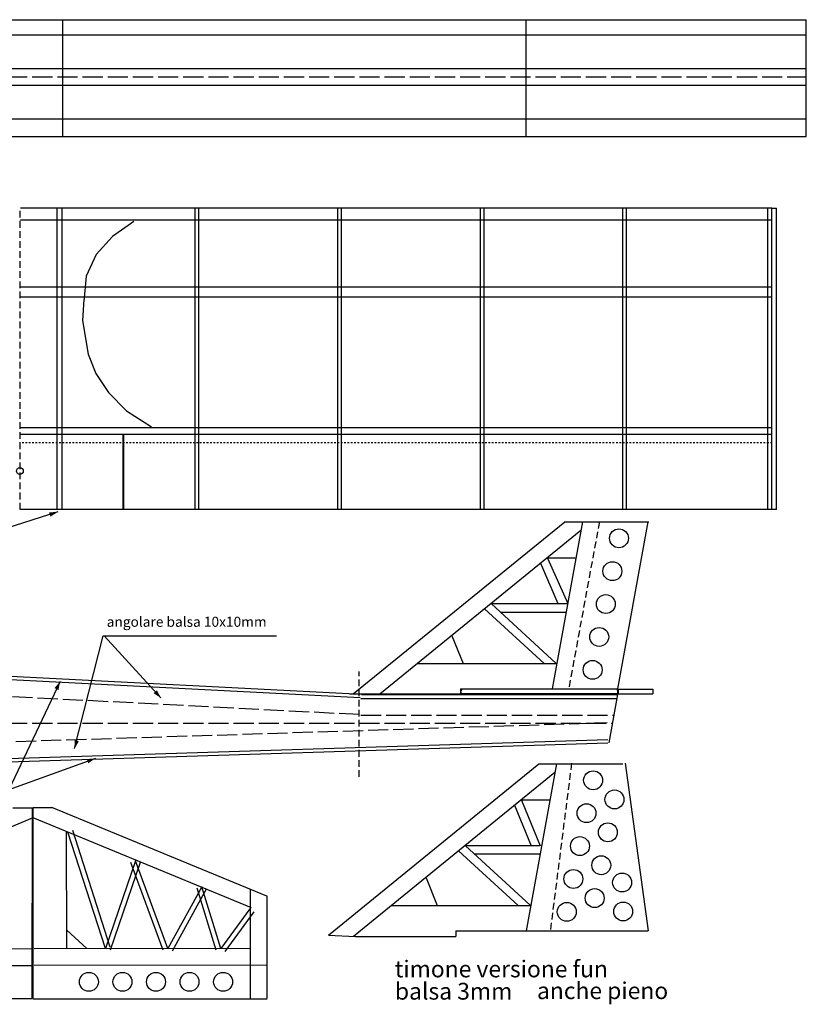
# Model space of a CAD drawing. Extents: x -444 to 581, y -300 to 287.
# Drawn here: x 113 to 581, y -300 to 287 of the extents above; entities that cross this region are included whole.
import ezdxf

# ---------------------------------------------------------------- set-up
doc = ezdxf.new("R2010")
doc.units = 0
doc.header["$LTSCALE"] = 0.1
doc.header["$MEASUREMENT"] = 0
for name, pattern in [('ACAD_ISO02W100', [150, 120, -30]), ('DASHEDL', [60, 40, -20]), ('DASHEDS', [20, 10, -10]), ('SOLID', [0])]:
    doc.linetypes.add(name, pattern=pattern)
doc.layers.get('0').update_dxf_attribs({"linetype": 'SOLID'})
for name, color, linetype in [('1', 7, 'SOLID'), ('2', 7, 'SOLID'), ('3', 7, 'SOLID'), ('4', 7, 'SOLID'), ('6', 7, 'SOLID'), ('9', 7, 'SOLID')]:
    doc.layers.add(name, color=color, linetype=linetype)

msp = doc.modelspace()

# ---------------------------------------------------------------- linework, layer by layer
for p, q in [((315.54, -117.65), (66.84, -104.83)), ((316.41, -115.69), (66.99, -102.83)), ((316.39, -115.69), (468.92, -115.71)), ((468.27, -115.32), (376.25, -115.32)), ((468.19, -112.48), (376.46, -112.48)), ((468.92, -115.71), (463.75, -144.36)), ((469.22, -112.48), (489.95, -112.48)), ((469.22, -112.48), (469.22, -115.32)), ((469.22, -115.32), (489.95, -115.32)), ((489.95, -112.48), (489.95, -115.32)), ((315.94, -117.97), (468.51, -117.97)), ((65.69, -155.04), (463.07, -142.38)), ((65.75, -157.04), (463.13, -144.37))]:
    msp.add_line(p, q)
at = {"color": 1, "linetype": 'DASHEDL'}
msp.add_line((314.99, -164.72), (314.99, -101.97), dxfattribs=at)
at = {"linetype": 'ACAD_ISO02W100'}
for p, q in [((315.02, -127.64), (66.84, -114.84)), ((315.94, -127.97), (466.71, -127.97)), ((-179.94, -132.69), (465.24, -132.69)), ((65.37, -145.05), (462.75, -132.38))]:
    msp.add_line(p, q, dxfattribs=at)
at = {"color": 7}
for centre, start, end in [((376.87, -113.94), 131.10528, 245.6365), ((376.87, -113.94), 105.75706, 131.10528), ((467.63, -113.91), -54.98595, 70.12605), ((467.63, -113.91), 291.48457, 305.01405)]:
    msp.add_arc(centre, 1.52, start, end, dxfattribs=at)
at = {"layer": '1', "color": 5, "linetype": 'DASHEDL'}
msp.add_line((112.87, -5.25), (112.87, 174.3), dxfattribs=at)
at = {"layer": '1'}
for p, q in [((560.8, 174.3), (113.05, 174.3)), ((134.87, -5.25), (134.87, 174.3)), ((137.87, -5.25), (137.87, 174.3)), ((217.16, -5.25), (217.16, 174.3)), ((219.34, -5.25), (219.34, 174.3)), ((302.16, -5.25), (302.16, 174.3)), ((304.34, -5.25), (304.34, 174.3)), ((387.16, -5.25), (387.16, 174.3)), ((389.34, -5.25), (389.34, 174.3)), ((472.16, -5.25), (472.16, 174.3)), ((474.34, -5.25), (474.34, 174.3)), ((558.61, -5.25), (558.61, 174.3)), ((560.8, 174.3), (563.63, 174.3)), ((560.8, -5.25), (560.8, 174.3)), ((563.61, -5.25), (563.61, 174.3)), ((560.8, 167.23), (113.05, 167.23)), ((560.8, 127.35), (113.05, 127.35)), ((560.8, 121.35), (113.05, 121.35)), ((561.01, 43.47), (113.26, 43.47)), ((561.01, 39.47), (113.26, 39.47)), ((174.27, -5.25), (174.27, 39.47)), ((174.73, -5.25), (174.73, 39.47)), ((563.61, -5.25), (113.05, -5.25))]:
    msp.add_line(p, q, dxfattribs=at)
at = {"layer": '1', "color": 7}
for p, q in [((180.55, 166.37), (167.82, 157.54)), ((167.82, 157.54), (158.05, 146.73)), ((158.05, 146.73), (152.11, 133.84)), ((152.11, 133.84), (150.86, 118.74)), ((150.86, 119.98), (150.01, 107.48)), ((150.01, 107.48), (153.33, 87.28)), ((153.33, 87.28), (158.01, 75.85)), ((158.01, 75.85), (165.47, 64.4)), ((165.47, 64.4), (176.3, 53.54)), ((176.3, 53.54), (191.07, 43.9))]:
    msp.add_line(p, q, dxfattribs=at)
at = {"layer": '1', "linetype": 'DASHEDS'}
msp.add_line((561.01, 34.47), (113.26, 34.47), dxfattribs=at)
at = {"layer": '1', "color": 1}
msp.add_circle((112.69, 17.64), 2, dxfattribs=at)
at = {"layer": '2'}
for p, q in [((108.45, -183.2), (120.1, -183.21)), ((120.09, -296.95), (120.24, -182.98)), ((120.65, -296.95), (120.51, -182.98)), ((132.29, -183.2), (120.64, -183.21)), ((259.85, -235.84), (131.63, -182.98)), ((-10.05, -242.92), (120.23, -189.21)), ((250.8, -242.92), (120.52, -189.21)), ((140.62, -267.15), (140.53, -197.63)), ((163.66, -267.15), (141.29, -197.63)), ((166.52, -266.24), (144.15, -196.71)), ((181.56, -214.84), (163.66, -267.15)), ((184.4, -215.81), (166.5, -268.13)), ((198.02, -268.19), (178.75, -215.88)), ((200.84, -267.15), (181.56, -214.84)), ((221.14, -230.33), (200.84, -267.15)), ((223.77, -231.78), (203.46, -268.6)), ((229.63, -268.04), (218.27, -231.21)), ((232.5, -267.15), (221.14, -230.33)), ((250.08, -243.06), (250.06, -231.81)), ((260.15, -296.77), (260.07, -235.62)), ((249.71, -243.41), (232.5, -267.15)), ((252.14, -245.17), (234.93, -268.91)), ((250.11, -267.49), (250.08, -243.06)), ((152.65, -267.15), (140.6, -256.14)), ((-8.96, -267.05), (119.61, -267.21)), ((249.71, -267.05), (121.14, -267.21)), ((250.15, -296.79), (250.11, -267.49)), ((-19.38, -277.03), (119.6, -277.21)), ((260.12, -277.03), (121.15, -277.21)), ((120.1, -297.1), (-19.29, -297.1)), ((120.64, -297.1), (260.03, -297.1))]:
    msp.add_line(p, q, dxfattribs=at)
for centre in [(153.8, -286.97), (173.8, -286.97), (193.8, -286.97), (213.8, -286.97), (233.8, -286.97)]:
    msp.add_circle(centre, 5.64, dxfattribs=at)
at = {"layer": '3'}
for p, q in [((-179.92, 286.77), (581.44, 286.77)), ((138.23, 217.05), (138.23, 286.77)), ((414.49, 217.05), (414.49, 286.77)), ((581.44, 217.05), (581.44, 286.77)), ((-179.92, 217.05), (581.44, 217.05))]:
    msp.add_line(p, q, dxfattribs=at)
at = {"layer": '3', "color": 1}
for p, q in [((-179.92, 277.65), (581.44, 277.65)), ((-179.92, 257.65), (581.44, 257.65)), ((-179.92, 247.65), (581.44, 247.65)), ((-179.92, 227.65), (581.44, 227.65))]:
    msp.add_line(p, q, dxfattribs=at)
at = {"layer": '3', "linetype": 'ACAD_ISO02W100'}
msp.add_line((-179.92, 252.65), (581.44, 252.65), dxfattribs=at)
at = {"layer": '4'}
for p, q in [((311.34, -115.33), (437.42, -12.59)), ((447.94, -12.63), (429.96, -112.18)), ((437.18, -12.63), (487.5, -12.63)), ((437.42, -12.59), (464.99, -12.59)), ((486.91, -12.63), (468.93, -112.18)), ((327.17, -115.33), (447.04, -17.66)), ((443.72, -34.25), (427.08, -34.25)), ((427.08, -34.25), (439.24, -61.34)), ((422.92, -37.3), (433.39, -61.45)), ((389.61, -64.45), (425.14, -97.18)), ((393.79, -61.49), (432.22, -96.9)), ((439.12, -61.49), (393.79, -61.49)), ((399.23, -66.45), (437.85, -66.45)), ((370.18, -80.56), (376.88, -97.18)), ((349.44, -97.18), (432.67, -97.18)), ((309.28, -115.33), (375.24, -115.33)), ((375.24, -112.18), (468.93, -112.18)), ((375.24, -112.18), (375.24, -115.33)), ((469.22, -112.48), (469.22, -115.32))]:
    msp.add_line(p, q, dxfattribs=at)
at = {"layer": '4', "linetype": 'DASHEDL'}
msp.add_line((458.11, -12.63), (439.78, -112.37), dxfattribs=at)
at = {"layer": '4'}
for centre in [(469.77, -22.48), (465.85, -42.09), (461.93, -61.7), (458.01, -81.31), (454.08, -100.93)]:
    msp.add_circle(centre, 5.64, dxfattribs=at)
at = {"layer": '6'}
for p, q in [((296.63, -259.07), (422.02, -156.91)), ((432.54, -156.95), (414.55, -256.5)), ((421.77, -156.95), (472.09, -156.95)), ((422.02, -156.91), (449.58, -156.91)), ((473.47, -156.53), (487.16, -256.57)), ((311.53, -259.83), (431.63, -161.98)), ((407.52, -181.63), (417.46, -205.81)), ((428.31, -178.58), (411.67, -178.58)), ((411.67, -178.58), (422.87, -205.81)), ((374.2, -208.77), (409.73, -241.5)), ((422.87, -205.81), (378.38, -205.81)), ((378.38, -205.81), (416.81, -241.22)), ((422.87, -210.81), (383.8, -210.81)), ((354.77, -224.88), (361.47, -241.5)), ((334.03, -241.5), (417.26, -241.5)), ((372.46, -256.5), (487.15, -256.5)), ((372.47, -256.49), (372.47, -259.89)), ((296.63, -259.07), (312.67, -259.89)), ((312.7, -259.86), (372.47, -259.86))]:
    msp.add_line(p, q, dxfattribs=at)
at = {"layer": '6', "linetype": 'DASHEDL'}
msp.add_line((441.54, -156.53), (428.83, -256.57), dxfattribs=at)
at = {"layer": '6'}
for centre in [(454.36, -166.8), (467.07, -178.21), (450.44, -186.41), (463.15, -197.82), (446.52, -206.03), (459.23, -217.43), (442.6, -225.64), (471.63, -227.74), (455.3, -237.04), (438.67, -245.25), (472.29, -245.01)]:
    msp.add_circle(centre, 5.64, dxfattribs=at)
at = {"layer": '9', "color": 1, "linetype": 'SOLID'}
for p, q in [((135.27, -6.77), (66.09, -28.68)), ((145.33, -147.9), (162.3, -80.56)), ((162.3, -80.56), (265.68, -80.56)), ((196.76, -117.67), (162.83, -80.56)), ((136.62, -107.87), (106.09, -172.55)), ((157.71, -153.7), (106.09, -172.55))]:
    msp.add_line(p, q, dxfattribs=at)
for points in [[(135.27, -6.77), (130.91, -9.56), (130.1, -7.01)], [(136.62, -107.87), (135.7, -112.97), (133.28, -111.82)], [(196.76, -117.67), (192.4, -114.89), (194.37, -113.08)], [(145.33, -147.9), (145.25, -142.72), (147.85, -143.37)], [(157.71, -153.7), (153.47, -156.67), (152.55, -154.15)]]:
    msp.add_solid(points, dxfattribs=at)

# ---------------------------------------------------------------- texts
msp.add_text('angolare balsa 10x10mm', height=6, dxfattribs=at).set_placement((164.42, -75.26))
at = {"layer": '9', "linetype": 'SOLID'}
for s, p in [('timone versione fun', (336.11, -284.29)), ('balsa 3mm', (336.24, -297.58)), ('anche pieno', (420.9, -297.25))]:
    msp.add_text(s, height=10, dxfattribs=at).set_placement(p)

doc.saveas('drawing.dxf')
